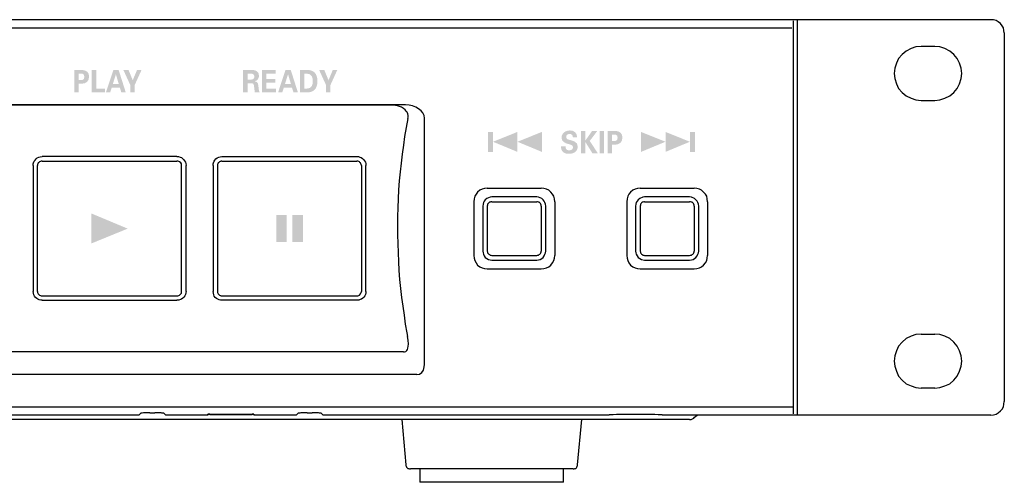
# Model space of a CAD drawing. Extents: x 6 to 204, y 89 to 174.
# Drawn here: x 159 to 204, y 153 to 174 of the extents above; entities that cross this region are included whole.
import ezdxf

# ---------------------------------------------------------------- set-up
doc = ezdxf.new("R2010")
doc.units = 0
doc.header["$MEASUREMENT"] = 0
doc.layers.add('レイヤー_1', color=160, linetype='Continuous')

# ---------------------------------------------------------------- blocks, each defined once
blk = doc.blocks.new('AI9-BLK36')
at = {"layer": 'レイヤー_1'}
h = blk.add_hatch(color=7, dxfattribs=at)
edge = h.paths.add_edge_path(flags=16)
edge.add_spline(control_points=[(75.191, 4.963), (75.191, 4.963), (76.301, 4.502), (76.301, 4.502), (76.301, 4.502), (76.301, 5.41), (76.301, 5.41), (76.301, 5.41), (75.191, 4.963), (75.191, 4.963)], knot_values=[0, 0, 0, 0, 1, 1, 1, 2, 2, 2, 3, 3, 3, 3], degree=3, periodic=0)
edge = h.paths.add_edge_path(flags=16)
edge.add_spline(control_points=[(76.302, 4.963), (76.302, 4.963), (77.411, 4.502), (77.411, 4.502), (77.411, 4.502), (77.411, 5.41), (77.411, 5.41), (77.411, 5.41), (76.302, 4.963), (76.302, 4.963)], knot_values=[0, 0, 0, 0, 1, 1, 1, 2, 2, 2, 3, 3, 3, 3], degree=3, periodic=0)
edge = h.paths.add_edge_path()
edge.add_spline(control_points=[(74.96, 4.502), (74.96, 4.502), (75.191, 4.502), (75.191, 4.502), (75.191, 4.502), (75.191, 5.41), (75.191, 5.41), (75.191, 5.41), (74.96, 5.41), (74.96, 5.41), (74.96, 5.41), (74.96, 4.502), (74.96, 4.502)], knot_values=[0, 0, 0, 0, 1, 1, 1, 2, 2, 2, 3, 3, 3, 4, 4, 4, 4], degree=3, periodic=0)
edge = h.paths.add_edge_path(flags=16)
edge.add_spline(control_points=[(83.023, 5.41), (83.023, 5.41), (83.023, 4.502), (83.023, 4.502), (83.023, 4.502), (84.131, 4.963), (84.131, 4.963), (84.131, 4.963), (83.023, 5.41), (83.023, 5.41)], knot_values=[0, 0, 0, 0, 1, 1, 1, 2, 2, 2, 3, 3, 3, 3], degree=3, periodic=0)
edge = h.paths.add_edge_path(flags=16)
edge.add_spline(control_points=[(81.912, 5.41), (81.912, 5.41), (81.912, 4.502), (81.912, 4.502), (81.912, 4.502), (83.021, 4.963), (83.021, 4.963), (83.021, 4.963), (81.912, 5.41), (81.912, 5.41)], knot_values=[0, 0, 0, 0, 1, 1, 1, 2, 2, 2, 3, 3, 3, 3], degree=3, periodic=0)
edge = h.paths.add_edge_path()
edge.add_spline(control_points=[(84.363, 5.41), (84.363, 5.41), (84.131, 5.41), (84.131, 5.41), (84.131, 5.41), (84.131, 4.502), (84.131, 4.502), (84.131, 4.502), (84.363, 4.502), (84.363, 4.502), (84.363, 4.502), (84.363, 5.41), (84.363, 5.41)], knot_values=[0, 0, 0, 0, 1, 1, 1, 2, 2, 2, 3, 3, 3, 4, 4, 4, 4], degree=3, periodic=0)
blk.add_hatch(color=7, dxfattribs=at).paths.add_polyline_path([(56.95, 0.34), (56.95, 1.708), (58.606, 1.016)])
at = {"layer": 'レイヤー_1', "color": 7}
for p, q in [((97.908, 10.508), (-97.838, 10.508)), ((88.812, 10.456), (88.812, -7.4)), ((89.015, -7.454), (89.015, 10.508)), ((-88.811, 10.134), (88.766, 10.134)), ((98.406, 9.904), (98.406, -6.835)), ((95.251, 9.283), (94.632, 9.283)), ((94.632, 6.835), (95.251, 6.835)), ((71.224, 6.635), (-14.167, 6.635)), ((70.605, 6.619), (-13.562, 6.619)), ((72.075, -5.149), (72.075, 6.03)), ((60.839, 4.286), (54.717, 4.286)), ((54.717, 4.085), (60.839, 4.085)), ((62.884, 4.286), (69.006, 4.286)), ((62.884, 4.085), (69.006, 4.085)), ((69.308, 4.157), (69.395, 4.041)), ((54.313, 3.882), (54.313, -1.836)), ((54.515, -1.836), (54.515, 3.882)), ((61.256, -1.836), (61.256, 3.882)), ((62.482, 3.882), (62.482, -1.836)), ((62.682, 3.882), (62.682, -1.836)), ((69.221, 3.882), (69.221, -1.836)), ((69.423, -1.836), (69.423, 3.882)), ((74.926, 2.86), (77.375, 2.86)), ((81.869, 2.86), (84.319, 2.86)), ((74.322, 2.24), (74.322, -0.208)), ((77.174, 2.457), (75.143, 2.457)), ((75.143, 2.24), (77.174, 2.24)), ((77.995, 2.24), (77.995, -0.208)), ((81.265, 2.24), (81.265, -0.208)), ((84.116, 2.457), (82.071, 2.457)), ((82.071, 2.24), (84.116, 2.24)), ((84.937, 2.24), (84.937, -0.208)), ((74.725, 2.04), (74.725, -0.007)), ((74.926, 2.04), (74.926, -0.007)), ((77.375, 2.04), (77.375, -0.007)), ((77.591, -0.007), (77.591, 2.04)), ((81.667, 2.04), (81.667, -0.007)), ((84.319, 2.04), (84.319, -0.007)), ((84.535, -0.007), (84.535, 2.04)), ((75.143, -0.41), (77.174, -0.41)), ((82.071, -0.41), (84.116, -0.41)), ((74.926, -0.813), (77.375, -0.813)), ((81.869, -0.813), (84.319, -0.813)), ((62.884, -2.037), (69.006, -2.037)), ((54.717, -2.24), (60.839, -2.24)), ((69.006, -2.24), (62.884, -2.24)), ((94.632, -3.78), (95.251, -3.78)), ((71.123, -4.587), (-14.066, -4.587)), ((71.728, -5.61), (-14.686, -5.61)), ((95.251, -6.23), (94.632, -6.23)), ((-88.811, -7.079), (88.812, -7.079)), ((59.11, -7.454), (7.353, -7.454)), ((59.11, -7.454), (59.197, -7.367)), ((59.614, -7.354), (59.83, -7.354)), ((60.248, -7.367), (60.334, -7.454)), ((62.25, -7.439), (62.25, -7.41)), ((62.336, -7.41), (62.25, -7.41)), ((62.25, -7.454), (62.25, -7.439)), ((62.336, -7.41), (64.253, -7.41)), ((62.336, -7.425), (64.253, -7.425)), ((64.339, -7.41), (64.253, -7.41)), ((64.339, -7.41), (64.339, -7.454)), ((64.339, -7.41), (64.339, -7.439)), ((64.339, -7.439), (64.339, -7.454)), ((66.759, -7.354), (66.975, -7.354)), ((67.393, -7.367), (67.479, -7.454)), ((80.443, -7.454), (67.479, -7.454)), ((97.801, -7.454), (82.892, -7.454)), ((84.346, -7.554), (84.462, -7.454)), ((71.052, -7.655), (4.286, -7.655)), ((79.031, -9.715), (79.219, -7.655)), ((80.242, -7.655), (79.219, -7.655)), ((84.116, -7.655), (80.242, -7.655)), ((78.83, -9.903), (71.441, -9.903)), ((71.873, -9.903), (71.873, -10.508)), ((78.397, -10.508), (78.397, -9.903)), ((78.397, -10.508), (71.873, -10.508))]:
    blk.add_line(p, q, dxfattribs=at)
for points in [[(98.406, 9.904), (98.391, 10.019), (98.363, 10.134), (98.306, 10.235), (98.232, 10.336), (98.133, 10.408), (98.031, 10.465), (97.916, 10.508), (97.801, 10.508)], [(94.632, 9.283), (94.387, 9.271), (94.172, 9.198), (93.955, 9.083), (93.768, 8.924), (93.609, 8.752), (93.508, 8.535), (93.436, 8.305), (93.407, 8.06), (93.436, 7.83), (93.508, 7.599), (93.609, 7.383), (93.768, 7.196), (93.955, 7.052), (94.172, 6.936), (94.387, 6.864), (94.632, 6.835)], [(95.251, 6.835), (95.482, 6.864), (95.712, 6.936), (95.929, 7.052), (96.116, 7.196), (96.26, 7.383), (96.375, 7.599), (96.446, 7.83), (96.476, 8.06), (96.446, 8.305), (96.375, 8.535), (96.26, 8.752), (96.116, 8.924), (95.929, 9.083), (95.712, 9.198), (95.482, 9.271), (95.251, 9.283)], [(70.907, 6.576), (70.763, 6.606), (70.605, 6.619)], [(71.037, 6.534), (70.907, 6.576), (70.763, 6.606)], [(71.123, 6.475), (71.037, 6.534), (70.907, 6.576)], [(71.196, 6.418), (71.123, 6.475), (71.037, 6.534)], [(71.252, 6.36), (71.196, 6.418), (71.123, 6.475)], [(71.296, 6.303), (71.252, 6.36), (71.196, 6.418)], [(72.075, 6.03), (72.06, 6.159), (72.003, 6.274), (71.93, 6.375), (71.814, 6.462), (71.685, 6.534), (71.541, 6.591), (71.383, 6.619), (71.224, 6.635)], [(71.325, 6.231), (71.296, 6.303), (71.252, 6.36)], [(71.339, 6.159), (71.325, 6.231), (71.296, 6.303)], [(71.325, 6.015), (71.252, 5.611), (71.18, 5.208), (71.123, 4.805), (71.066, 4.402), (70.937, 3.191), (70.907, 2.774), (70.878, 2.37), (70.864, 1.966), (70.85, 1.564), (70.85, 0.742), (70.864, 0.34), (70.878, -0.079), (70.894, -0.482), (70.921, -0.885), (70.95, -1.289), (70.994, -1.706), (71.037, -2.108), (71.094, -2.513), (71.152, -2.916), (71.21, -3.32), (71.282, -3.723), (71.311, -3.882)], [(71.339, 6.087), (71.339, 6.159), (71.325, 6.231)], [(71.325, 6.015), (71.339, 6.087), (71.339, 6.159)], [(54.313, 3.954), (54.327, 4.012), (54.357, 4.085)], [(54.327, 4.012), (54.357, 4.085), (54.4, 4.127)], [(54.357, 4.085), (54.4, 4.127), (54.443, 4.184)], [(54.4, 4.127), (54.443, 4.184), (54.501, 4.229)], [(54.443, 4.184), (54.501, 4.229), (54.573, 4.258)], [(54.501, 4.229), (54.573, 4.258), (54.63, 4.271)], [(54.717, 4.085), (54.673, 4.085), (54.645, 4.071), (54.601, 4.056), (54.573, 4.026), (54.544, 3.998), (54.529, 3.954), (54.515, 3.926), (54.515, 3.882)], [(54.515, -1.836), (54.515, -1.879), (54.529, -1.922), (54.544, -1.951), (54.573, -1.98), (54.601, -2.009), (54.645, -2.024), (54.673, -2.037), (60.881, -2.037), (60.924, -2.024), (60.954, -2.009), (60.983, -1.98), (61.011, -1.951), (61.041, -1.922), (61.041, -1.879), (61.054, -1.836), (61.054, 3.882), (61.041, 3.926), (61.041, 3.954), (61.011, 3.998), (60.954, 4.056), (60.924, 4.071), (60.881, 4.085), (60.839, 4.085)], [(54.573, 4.258), (54.63, 4.271), (54.717, 4.286)], [(60.839, 4.286), (60.911, 4.286), (60.983, 4.258)], [(60.911, 4.286), (60.983, 4.258), (61.041, 4.243)], [(60.983, 4.258), (61.041, 4.243), (61.098, 4.199)], [(61.041, 4.243), (61.098, 4.199), (61.141, 4.157)], [(61.098, 4.199), (61.141, 4.157), (61.184, 4.098)], [(61.141, 4.157), (61.184, 4.098), (61.226, 4.041)], [(61.184, 4.098), (61.226, 4.041), (61.242, 3.969)], [(61.226, 4.041), (61.242, 3.969), (61.256, 3.882)], [(62.482, 3.954), (62.495, 4.012), (62.524, 4.085)], [(62.495, 4.012), (62.524, 4.085), (62.568, 4.127)], [(62.524, 4.085), (62.568, 4.127), (62.61, 4.184)], [(62.568, 4.127), (62.61, 4.184), (62.667, 4.229)], [(62.61, 4.184), (62.667, 4.229), (62.739, 4.258)], [(62.667, 4.229), (62.739, 4.258), (62.797, 4.271)], [(62.884, 4.085), (62.84, 4.085), (62.813, 4.071), (62.768, 4.056), (62.739, 4.026), (62.712, 3.998), (62.697, 3.954), (62.682, 3.926), (62.682, 3.882)], [(62.739, 4.258), (62.797, 4.271), (62.884, 4.286)], [(69.006, 4.286), (69.078, 4.286), (69.149, 4.258)], [(69.221, 3.882), (69.208, 3.926), (69.195, 3.954), (69.179, 3.998), (69.149, 4.026), (69.122, 4.056), (69.093, 4.071), (69.049, 4.085), (69.006, 4.085)], [(69.078, 4.286), (69.149, 4.258), (69.208, 4.243)], [(69.149, 4.258), (69.208, 4.243), (69.266, 4.199)], [(69.208, 4.243), (69.266, 4.199), (69.308, 4.157)], [(69.266, 4.199), (69.308, 4.157), (69.352, 4.098)], [(69.352, 4.098), (69.395, 4.041), (69.41, 3.969)], [(69.395, 4.041), (69.41, 3.969), (69.423, 3.882)], [(54.313, 3.882), (54.313, 3.954), (54.327, 4.012)], [(62.482, 3.882), (62.482, 3.954), (62.495, 4.012)], [(74.926, 2.86), (74.811, 2.846), (74.696, 2.816), (74.595, 2.759), (74.494, 2.673), (74.421, 2.586), (74.365, 2.485), (74.335, 2.37), (74.322, 2.24)], [(77.995, 2.24), (77.98, 2.37), (77.952, 2.485), (77.893, 2.586), (77.822, 2.673), (77.721, 2.759), (77.62, 2.816), (77.505, 2.846), (77.375, 2.86)], [(81.869, 2.86), (81.754, 2.846), (81.639, 2.816), (81.537, 2.759), (81.438, 2.673), (81.365, 2.586), (81.308, 2.485), (81.279, 2.37), (81.265, 2.24)], [(84.937, 2.24), (84.922, 2.37), (84.895, 2.485), (84.836, 2.586), (84.664, 2.759), (84.563, 2.816), (84.448, 2.846), (84.319, 2.86)], [(75.143, 2.457), (75.056, 2.442), (74.911, 2.385), (74.839, 2.327), (74.797, 2.269), (74.754, 2.198), (74.739, 2.126), (74.725, 2.04)], [(75.143, 2.24), (75.099, 2.24), (75.056, 2.225), (75.027, 2.213), (74.998, 2.183), (74.969, 2.154), (74.941, 2.126), (74.941, 2.082), (74.926, 2.04)], [(77.591, 2.04), (77.576, 2.126), (77.548, 2.198), (77.519, 2.269), (77.462, 2.327), (77.404, 2.385), (77.26, 2.442), (77.174, 2.457)], [(77.375, 2.04), (77.375, 2.082), (77.36, 2.126), (77.346, 2.154), (77.288, 2.213), (77.26, 2.225), (77.216, 2.24), (77.174, 2.24)], [(82.071, 2.457), (81.999, 2.442), (81.856, 2.385), (81.783, 2.327), (81.74, 2.269), (81.696, 2.198), (81.682, 2.126), (81.667, 2.04)], [(82.071, 2.24), (82.041, 2.24), (81.999, 2.225), (81.97, 2.213), (81.927, 2.183), (81.912, 2.154), (81.884, 2.126), (81.884, 2.082), (81.869, 2.04)], [(84.535, 2.04), (84.52, 2.126), (84.491, 2.198), (84.462, 2.269), (84.404, 2.327), (84.346, 2.385), (84.202, 2.442), (84.116, 2.457)], [(84.319, 2.04), (84.319, 2.082), (84.304, 2.126), (84.29, 2.154), (84.261, 2.183), (84.232, 2.213), (84.202, 2.225), (84.16, 2.24), (84.116, 2.24)], [(81.869, 2.04), (81.869, -0.007), (81.884, -0.035), (81.884, -0.079), (81.912, -0.107), (81.927, -0.151), (81.97, -0.164), (81.999, -0.194), (82.041, -0.194), (82.071, -0.208), (84.116, -0.208), (84.16, -0.194), (84.202, -0.194), (84.232, -0.164), (84.261, -0.151), (84.29, -0.107), (84.304, -0.079), (84.319, -0.035), (84.319, -0.007)], [(74.322, -0.208), (74.335, -0.324), (74.365, -0.439), (74.421, -0.539), (74.494, -0.641), (74.595, -0.713), (74.696, -0.77), (74.811, -0.799), (74.926, -0.813)], [(74.725, -0.007), (74.739, -0.079), (74.754, -0.151), (74.797, -0.223), (74.839, -0.295), (74.911, -0.338), (74.983, -0.381), (75.056, -0.396), (75.143, -0.41)], [(74.926, -0.007), (74.941, -0.035), (74.941, -0.079), (74.969, -0.107), (74.998, -0.151), (75.027, -0.164), (75.056, -0.194), (75.099, -0.194), (75.143, -0.208)], [(75.143, -0.208), (77.174, -0.208), (77.216, -0.194), (77.26, -0.194), (77.288, -0.164), (77.317, -0.151), (77.346, -0.107), (77.36, -0.079), (77.375, -0.035), (77.375, -0.007)], [(77.174, -0.41), (77.26, -0.396), (77.332, -0.381), (77.404, -0.338), (77.462, -0.295), (77.519, -0.223), (77.548, -0.151), (77.576, -0.079), (77.591, -0.007)], [(77.375, -0.813), (77.505, -0.799), (77.62, -0.77), (77.721, -0.713), (77.822, -0.641), (77.893, -0.539), (77.952, -0.439), (77.98, -0.324), (77.995, -0.208)], [(81.265, -0.208), (81.279, -0.324), (81.308, -0.439), (81.365, -0.539), (81.438, -0.641), (81.537, -0.713), (81.639, -0.77), (81.754, -0.799), (81.869, -0.813)], [(81.667, -0.007), (81.682, -0.079), (81.696, -0.151), (81.783, -0.295), (81.927, -0.381), (82.071, -0.41)], [(84.116, -0.41), (84.202, -0.396), (84.274, -0.381), (84.346, -0.338), (84.404, -0.295), (84.462, -0.223), (84.491, -0.151), (84.52, -0.079), (84.535, -0.007)], [(84.319, -0.813), (84.448, -0.799), (84.563, -0.77), (84.664, -0.713), (84.751, -0.641), (84.836, -0.539), (84.895, -0.439), (84.922, -0.324), (84.937, -0.208)], [(54.342, -1.995), (54.327, -1.922), (54.313, -1.836)], [(54.37, -2.051), (54.342, -1.995), (54.327, -1.922)], [(54.415, -2.108), (54.37, -2.051), (54.342, -1.995)], [(54.472, -2.153), (54.415, -2.108), (54.37, -2.051)], [(54.529, -2.195), (54.472, -2.153), (54.415, -2.108)], [(54.587, -2.225), (54.529, -2.195), (54.472, -2.153)], [(54.659, -2.24), (54.587, -2.225), (54.529, -2.195)], [(54.717, -2.24), (54.659, -2.24), (54.587, -2.225)], [(60.997, -2.21), (60.924, -2.24), (60.839, -2.24)], [(61.054, -2.182), (60.997, -2.21), (60.924, -2.24)], [(61.112, -2.138), (61.054, -2.182), (60.997, -2.21)], [(61.155, -2.096), (61.112, -2.138), (61.054, -2.182)], [(61.2, -2.037), (61.155, -2.096), (61.112, -2.138)], [(61.226, -1.98), (61.2, -2.037), (61.155, -2.096)], [(61.242, -1.908), (61.226, -1.98), (61.2, -2.037)], [(61.256, -1.836), (61.242, -1.908), (61.226, -1.98)], [(62.51, -1.995), (62.495, -1.922), (62.482, -1.836)], [(62.538, -2.051), (62.51, -1.995), (62.495, -1.922)], [(62.581, -2.108), (62.538, -2.051), (62.51, -1.995)], [(62.64, -2.153), (62.581, -2.108), (62.538, -2.051)], [(62.697, -2.195), (62.64, -2.153), (62.581, -2.108)], [(62.754, -2.225), (62.697, -2.195), (62.64, -2.153)], [(62.682, -1.836), (62.682, -1.879), (62.697, -1.922), (62.712, -1.951), (62.768, -2.009), (62.813, -2.024), (62.84, -2.037), (62.884, -2.037)], [(62.813, -2.24), (62.754, -2.225), (62.697, -2.195)], [(62.884, -2.24), (62.813, -2.24), (62.754, -2.225)], [(69.006, -2.037), (69.049, -2.037), (69.093, -2.024), (69.122, -2.009), (69.179, -1.951), (69.195, -1.922), (69.208, -1.879), (69.221, -1.836)], [(69.164, -2.21), (69.093, -2.24), (69.006, -2.24)], [(69.221, -2.182), (69.164, -2.21), (69.093, -2.24)], [(69.28, -2.138), (69.221, -2.182), (69.164, -2.21)], [(69.323, -2.096), (69.28, -2.138), (69.221, -2.182)], [(69.366, -2.037), (69.323, -2.096), (69.28, -2.138)], [(69.395, -1.98), (69.366, -2.037), (69.323, -2.096)], [(69.41, -1.908), (69.395, -1.98), (69.366, -2.037)], [(69.423, -1.836), (69.41, -1.908), (69.395, -1.98)], [(71.354, -4.228), (71.339, -4.054), (71.311, -3.882)], [(94.632, -3.78), (94.387, -3.795), (94.172, -3.868), (93.955, -3.982), (93.768, -4.141), (93.609, -4.328), (93.508, -4.53), (93.436, -4.76), (93.407, -5.004), (93.436, -5.235), (93.508, -5.466), (93.609, -5.683), (93.768, -5.869), (93.955, -6.027), (94.172, -6.129), (94.387, -6.201), (94.632, -6.23)], [(95.251, -6.23), (95.482, -6.201), (95.712, -6.129), (95.929, -6.027), (96.116, -5.869), (96.26, -5.683), (96.375, -5.466), (96.446, -5.235), (96.476, -5.004), (96.446, -4.76), (96.375, -4.53), (96.26, -4.328), (96.116, -4.141), (95.929, -3.982), (95.712, -3.868), (95.482, -3.795), (95.251, -3.78)], [(71.282, -4.515), (71.311, -4.473), (71.325, -4.414)], [(71.311, -4.473), (71.325, -4.414), (71.339, -4.328)], [(71.325, -4.414), (71.339, -4.328), (71.354, -4.228)], [(71.339, -4.328), (71.354, -4.228), (71.339, -4.054)], [(71.123, -4.587), (71.18, -4.587), (71.238, -4.559)], [(71.18, -4.587), (71.238, -4.559), (71.282, -4.515)], [(71.238, -4.559), (71.282, -4.515), (71.311, -4.473)], [(71.728, -5.61), (71.858, -5.596), (71.959, -5.523), (72.03, -5.409), (72.06, -5.264), (72.075, -5.149)], [(97.801, -7.454), (97.916, -7.439), (98.031, -7.41), (98.133, -7.354), (98.232, -7.266), (98.306, -7.18), (98.363, -7.079), (98.391, -6.963), (98.406, -6.835)], [(59.614, -7.354), (59.327, -7.354), (59.268, -7.367), (59.197, -7.367)], [(60.248, -7.367), (60.162, -7.367), (60.118, -7.354), (59.83, -7.354)], [(62.25, -7.41), (62.25, -7.454), (60.334, -7.454)], [(62.336, -7.425), (62.25, -7.425), (62.25, -7.439)], [(64.339, -7.439), (64.339, -7.425), (64.253, -7.425)], [(66.34, -7.367), (66.255, -7.454), (64.339, -7.454)], [(66.759, -7.354), (66.471, -7.354), (66.413, -7.367), (66.34, -7.367)], [(67.393, -7.367), (67.307, -7.367), (67.263, -7.354), (66.975, -7.354)], [(82.892, -7.454), (82.878, -7.439), (82.69, -7.439), (82.532, -7.425), (80.803, -7.425), (80.645, -7.439), (80.458, -7.439), (80.443, -7.454)], [(84.116, -7.655), (84.189, -7.655), (84.247, -7.628), (84.304, -7.598), (84.346, -7.554)], [(79.219, -7.655), (71.052, -7.655), (71.238, -9.715)], [(71.238, -9.715), (71.238, -9.744), (71.252, -9.772), (71.267, -9.816), (71.296, -9.846), (71.325, -9.874), (71.368, -9.888), (71.397, -9.903), (71.441, -9.903)], [(78.83, -9.903), (78.873, -9.903), (78.902, -9.888), (78.945, -9.874), (78.975, -9.846), (79.003, -9.816), (79.017, -9.772), (79.031, -9.744), (79.031, -9.715)]]:
    blk.add_lwpolyline(points, dxfattribs=at)
blk = doc.blocks.new('AI9-BLK33')
at = {"layer": 'レイヤー_1'}
h = blk.add_hatch(color=250, dxfattribs=at)
edge = h.paths.add_edge_path(flags=16)
edge.add_spline(control_points=[(-1.527, -0.51), (-1.527, -0.51), (-1.527, 0.51), (-1.527, 0.51), (-1.527, 0.51), (-1.239, 0.51), (-1.239, 0.51), (-1.033, 0.508), (-0.859, 0.454), (-0.859, 0.196), (-0.859, 0.011), (-0.973, -0.111), (-1.181, -0.117), (-1.181, -0.117), (-1.326, -0.117), (-1.326, -0.117), (-1.326, -0.117), (-1.326, -0.51), (-1.326, -0.51), (-1.326, -0.51), (-1.527, -0.51), (-1.527, -0.51)], knot_values=[0, 0, 0, 0, 1, 1, 1, 2, 2, 2, 3, 3, 3, 4, 4, 4, 5, 5, 5, 6, 6, 6, 7, 7, 7, 7], degree=3, periodic=0)
edge = h.paths.add_edge_path(flags=16)
edge.add_spline(control_points=[(-1.326, 0.052), (-1.215, 0.058), (-1.071, 0.015), (-1.071, 0.196), (-1.071, 0.377), (-1.215, 0.334), (-1.326, 0.34), (-1.326, 0.34), (-1.326, 0.052), (-1.326, 0.052)], knot_values=[0, 0, 0, 0, 1, 1, 1, 2, 2, 2, 3, 3, 3, 3], degree=3, periodic=0)
for points in [[(-0.733, -0.51), (-0.733, 0.51), (-0.534, 0.51), (-0.534, -0.34), (-0.13, -0.34), (-0.13, -0.51)], [(1.014, -0.177), (0.7, 0.51), (0.934, 0.51), (1.126, 0.042), (1.322, 0.51), (1.527, 0.51), (1.214, -0.177), (1.214, -0.51), (1.014, -0.51)]]:
    blk.add_hatch(color=250, dxfattribs=at).paths.add_polyline_path(points)
h = blk.add_hatch(color=250, dxfattribs=at)
edge = h.paths.add_edge_path()
edge.add_spline(control_points=[(-0.089, -0.51), (-0.089, -0.51), (0.248, 0.51), (0.248, 0.51), (0.248, 0.51), (0.485, 0.51), (0.485, 0.51), (0.485, 0.51), (0.809, -0.51), (0.809, -0.51), (0.809, -0.51), (0.608, -0.51), (0.608, -0.51), (0.608, -0.51), (0.54, -0.294), (0.54, -0.294), (0.54, -0.294), (0.172, -0.294), (0.172, -0.294), (0.172, -0.294), (0.102, -0.51), (0.102, -0.51), (0.102, -0.51), (-0.089, -0.51), (-0.089, -0.51)], knot_values=[0, 0, 0, 0, 1, 1, 1, 2, 2, 2, 3, 3, 3, 4, 4, 4, 5, 5, 5, 6, 6, 6, 7, 7, 7, 8, 8, 8, 8], degree=3, periodic=0)
edge = h.paths.add_edge_path(flags=16)
edge.add_spline(control_points=[(0.49, -0.125), (0.49, -0.125), (0.362, 0.31), (0.362, 0.31), (0.362, 0.31), (0.36, 0.31), (0.36, 0.31), (0.36, 0.31), (0.223, -0.125), (0.223, -0.125), (0.223, -0.125), (0.49, -0.125), (0.49, -0.125)], knot_values=[0, 0, 0, 0, 1, 1, 1, 2, 2, 2, 3, 3, 3, 4, 4, 4, 4], degree=3, periodic=0)
blk = doc.blocks.new('AI9-BLK32')
at = {"layer": 'レイヤー_1'}
h = blk.add_hatch(color=250, dxfattribs=at)
edge = h.paths.add_edge_path(flags=16)
edge.add_spline(control_points=[(-1.938, -0.51), (-1.938, -0.51), (-2.138, -0.51), (-2.138, -0.51), (-2.138, -0.51), (-2.138, 0.51), (-2.138, 0.51), (-2.138, 0.51), (-1.741, 0.51), (-1.741, 0.51), (-1.582, 0.508), (-1.418, 0.451), (-1.418, 0.244), (-1.418, 0.112), (-1.497, 0.024), (-1.612, -0.003), (-1.612, -0.003), (-1.612, -0.006), (-1.612, -0.006), (-1.458, -0.024), (-1.458, -0.127), (-1.441, -0.268), (-1.432, -0.334), (-1.425, -0.453), (-1.387, -0.51), (-1.387, -0.51), (-1.607, -0.51), (-1.607, -0.51), (-1.624, -0.419), (-1.633, -0.328), (-1.643, -0.236), (-1.647, -0.179), (-1.66, -0.102), (-1.726, -0.099), (-1.726, -0.099), (-1.938, -0.099), (-1.938, -0.099), (-1.938, -0.099), (-1.938, -0.51), (-1.938, -0.51)], knot_values=[0, 0, 0, 0, 1, 1, 1, 2, 2, 2, 3, 3, 3, 4, 4, 4, 5, 5, 5, 6, 6, 6, 7, 7, 7, 8, 8, 8, 9, 9, 9, 10, 10, 10, 11, 11, 11, 12, 12, 12, 13, 13, 13, 13], degree=3, periodic=0)
edge = h.paths.add_edge_path(flags=16)
edge.add_spline(control_points=[(-1.938, 0.34), (-1.938, 0.34), (-1.77, 0.34), (-1.77, 0.34), (-1.683, 0.339), (-1.631, 0.3), (-1.631, 0.21), (-1.631, 0.119), (-1.683, 0.072), (-1.77, 0.071), (-1.77, 0.071), (-1.938, 0.071), (-1.938, 0.071), (-1.938, 0.071), (-1.938, 0.34), (-1.938, 0.34)], knot_values=[0, 0, 0, 0, 1, 1, 1, 2, 2, 2, 3, 3, 3, 4, 4, 4, 5, 5, 5, 5], degree=3, periodic=0)
for points in [[(-1.28, -0.51), (-0.642, -0.51), (-0.642, -0.34), (-1.08, -0.34), (-1.08, -0.068), (-0.683, -0.068), (-0.683, 0.101), (-1.08, 0.101), (-1.08, 0.34), (-0.656, 0.34), (-0.656, 0.51), (-1.28, 0.51)], [(1.625, -0.177), (1.311, 0.51), (1.545, 0.51), (1.737, 0.042), (1.933, 0.51), (2.138, 0.51), (1.825, -0.177), (1.825, -0.51), (1.625, -0.51)]]:
    blk.add_hatch(color=250, dxfattribs=at).paths.add_polyline_path(points)
h = blk.add_hatch(color=250, dxfattribs=at)
edge = h.paths.add_edge_path()
edge.add_spline(control_points=[(-0.551, -0.51), (-0.551, -0.51), (-0.214, 0.51), (-0.214, 0.51), (-0.214, 0.51), (0.023, 0.51), (0.023, 0.51), (0.023, 0.51), (0.347, -0.51), (0.347, -0.51), (0.347, -0.51), (0.146, -0.51), (0.146, -0.51), (0.146, -0.51), (0.079, -0.294), (0.079, -0.294), (0.079, -0.294), (-0.29, -0.294), (-0.29, -0.294), (-0.29, -0.294), (-0.36, -0.51), (-0.36, -0.51), (-0.36, -0.51), (-0.551, -0.51), (-0.551, -0.51)], knot_values=[0, 0, 0, 0, 1, 1, 1, 2, 2, 2, 3, 3, 3, 4, 4, 4, 5, 5, 5, 6, 6, 6, 7, 7, 7, 8, 8, 8, 8], degree=3, periodic=0)
edge = h.paths.add_edge_path()
edge.add_spline(control_points=[(0.029, -0.125), (0.029, -0.125), (-0.099, 0.31), (-0.099, 0.31), (-0.099, 0.31), (-0.102, 0.31), (-0.102, 0.31), (-0.102, 0.31), (-0.238, -0.125), (-0.238, -0.125), (-0.238, -0.125), (0.029, -0.125), (0.029, -0.125)], knot_values=[0, 0, 0, 0, 1, 1, 1, 2, 2, 2, 3, 3, 3, 4, 4, 4, 4], degree=3, periodic=0)
h = blk.add_hatch(color=250, dxfattribs=at)
edge = h.paths.add_edge_path()
edge.add_spline(control_points=[(0.448, 0.51), (0.448, 0.51), (0.765, 0.51), (0.765, 0.51), (1.055, 0.512), (1.235, 0.354), (1.235, 0), (1.235, -0.355), (1.055, -0.513), (0.765, -0.51), (0.765, -0.51), (0.448, -0.51), (0.448, -0.51), (0.448, -0.51), (0.448, 0.51), (0.448, 0.51)], knot_values=[0, 0, 0, 0, 1, 1, 1, 2, 2, 2, 3, 3, 3, 4, 4, 4, 5, 5, 5, 5], degree=3, periodic=0)
edge = h.paths.add_edge_path(flags=16)
edge.add_spline(control_points=[(0.647, -0.34), (0.647, -0.34), (0.75, -0.34), (0.75, -0.34), (0.988, -0.343), (1.022, -0.163), (1.022, 0), (1.022, 0.162), (0.988, 0.343), (0.75, 0.34), (0.75, 0.34), (0.647, 0.34), (0.647, 0.34), (0.647, 0.34), (0.647, -0.34), (0.647, -0.34)], knot_values=[0, 0, 0, 0, 1, 1, 1, 2, 2, 2, 3, 3, 3, 4, 4, 4, 5, 5, 5, 5], degree=3, periodic=0)
blk = doc.blocks.new('AI9-BLK31')
at = {"layer": 'レイヤー_1'}
for points in [[(65.347, 1.635), (65.823, 1.635), (65.823, 0.411), (65.347, 0.411)], [(66.082, 1.635), (66.557, 1.635), (66.557, 0.411), (66.082, 0.411)]]:
    blk.add_hatch(color=7, dxfattribs=at).paths.add_polyline_path(points)
at = {"layer": 'レイヤー_1', "color": 7}
for name, p in [('AI9-BLK36', (0, 0)), ('AI9-BLK33', (57.708, 7.716)), ('AI9-BLK32', (65.985, 7.716))]:
    blk.add_blockref(name, p, dxfattribs=at)
blk = doc.blocks.new('AI9-BLK29')
at = {"layer": 'レイヤー_1'}
h = blk.add_hatch(color=250, dxfattribs=at)
edge = h.paths.add_edge_path()
edge.add_spline(control_points=[(-0.852, 0.219), (-0.86, 0.322), (-0.91, 0.373), (-1.007, 0.373), (-1.08, 0.373), (-1.155, 0.33), (-1.155, 0.241), (-1.155, 0.131), (-1.065, 0.118), (-0.985, 0.097), (-0.843, 0.058), (-0.634, 0.014), (-0.634, -0.191), (-0.634, -0.443), (-0.835, -0.531), (-1.035, -0.531), (-1.248, -0.531), (-1.399, -0.441), (-1.393, -0.184), (-1.393, -0.184), (-1.189, -0.184), (-1.189, -0.184), (-1.196, -0.297), (-1.137, -0.373), (-1.032, -0.373), (-0.953, -0.373), (-0.847, -0.346), (-0.847, -0.237), (-0.847, -0.117), (-0.98, -0.109), (-1.059, -0.086), (-1.19, -0.051), (-1.368, 0.014), (-1.368, 0.195), (-1.368, 0.427), (-1.172, 0.531), (-0.981, 0.531), (-0.8, 0.531), (-0.66, 0.423), (-0.66, 0.219), (-0.66, 0.219), (-0.852, 0.219), (-0.852, 0.219)], knot_values=[0, 0, 0, 0, 1, 1, 1, 2, 2, 2, 3, 3, 3, 4, 4, 4, 5, 5, 5, 6, 6, 6, 7, 7, 7, 8, 8, 8, 9, 9, 9, 10, 10, 10, 11, 11, 11, 12, 12, 12, 13, 13, 13, 14, 14, 14, 14], degree=3, periodic=0)
for points in [[(-0.291, 0.069), (-0.289, 0.069), (0.021, 0.509), (0.254, 0.509), (-0.088, 0.053), (0.284, -0.509), (0.035, -0.509), (-0.289, 0.01), (-0.291, 0.01), (-0.291, -0.509), (-0.491, -0.509), (-0.491, 0.509), (-0.291, 0.509)], [(0.562, 0.509), (0.362, 0.509), (0.362, -0.509), (0.562, -0.509)]]:
    blk.add_hatch(color=250, dxfattribs=at).paths.add_polyline_path(points)
h = blk.add_hatch(color=250, dxfattribs=at)
edge = h.paths.add_edge_path()
edge.add_spline(control_points=[(0.725, -0.509), (0.725, -0.509), (0.725, 0.509), (0.725, 0.509), (0.725, 0.509), (1.013, 0.509), (1.013, 0.509), (1.219, 0.508), (1.393, 0.454), (1.393, 0.196), (1.393, 0.011), (1.278, -0.11), (1.07, -0.117), (1.07, -0.117), (0.925, -0.117), (0.925, -0.117), (0.925, -0.117), (0.925, -0.509), (0.925, -0.509), (0.925, -0.509), (0.725, -0.509), (0.725, -0.509)], knot_values=[0, 0, 0, 0, 1, 1, 1, 2, 2, 2, 3, 3, 3, 4, 4, 4, 5, 5, 5, 6, 6, 6, 7, 7, 7, 7], degree=3, periodic=0)
edge = h.paths.add_edge_path(flags=16)
edge.add_spline(control_points=[(0.925, 0.052), (1.036, 0.058), (1.18, 0.015), (1.18, 0.196), (1.18, 0.377), (1.036, 0.334), (0.925, 0.34), (0.925, 0.34), (0.925, 0.052), (0.925, 0.052)], knot_values=[0, 0, 0, 0, 1, 1, 1, 2, 2, 2, 3, 3, 3, 3], degree=3, periodic=0)

msp = doc.modelspace()

# ---------------------------------------------------------------- block references
at = {"layer": 'レイヤー_1', "color": 7}
for name, p in [('AI9-BLK31', (105.135874, 163.271257)), ('AI9-BLK29', (184.806635, 168.216864))]:
    msp.add_blockref(name, p, dxfattribs=at)

doc.saveas('drawing.dxf')
